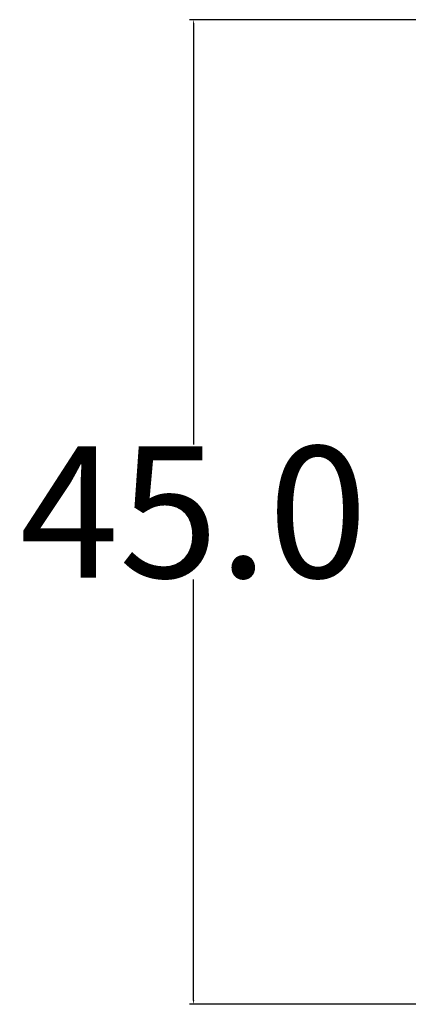
# Model space of a CAD drawing. Units: millimetres. Extents: x -762 to 1793, y -214 to 996.
# Drawn here: x 204 to 222, y 198 to 243 of the extents above; entities that cross this region are included whole.
import ezdxf

# ---------------------------------------------------------------- set-up
doc = ezdxf.new("R2010")
doc.units = ezdxf.units.MM
doc.dimstyles.get("Standard").update_dxf_attribs({"dimtxt": 6, "dimasz": 0.18, "dimexe": 0.18, "dimexo": 0.0625, "dimgap": 0.09, "dimtad": 0, "dimtih": 1, "dimtoh": 1, "dimdec": 1, "dimzin": 0, "dimdsep": 46, "dimtxsty": 'Standard', "dimcen": 0.09, "dimadec": 0, "dimazin": 0, "dimtfac": 1, "dimtdec": 1, "dimtofl": 0, "dimtmove": 0, "dimatfit": 3, "dimfxl": 0, "dimtolj": 1, "dimtzin": 0, "dimarcsym": 0})

# ---------------------------------------------------------------- blocks, each defined once
blk = doc.blocks.new('*D5')
at = {"color": 0, "lineweight": -2, "transparency": 16777216}
for p, q in [((271.58, 243.411), (211.99, 243.411)), ((212.17, 243.231), (212.17, 224.001)), ((212.17, 198.591), (212.17, 217.821)), ((275.58, 198.411), (211.99, 198.411))]:
    blk.add_line(p, q, dxfattribs=at)
at = {"color": 0, "lineweight": 18, "transparency": 16777216}
for points in [[(212.14, 243.231), (212.2, 243.231), (212.17, 243.411)], [(212.14, 198.591), (212.2, 198.591), (212.17, 198.411)]]:
    blk.add_solid(points, dxfattribs=at)
at = {"layer": 'Defpoints', "color": 0, "lineweight": 18, "transparency": 16777216}
for p in [(212.17, 243.411), (271.643, 243.411), (275.643, 198.411)]:
    blk.add_point(p, dxfattribs=at)
at = {"color": 0, "lineweight": 18, "transparency": 16777216, "insert": (212.17, 220.911), "char_height": 6, "attachment_point": 5}
blk.add_mtext('\\A1;45.0', dxfattribs=at)

msp = doc.modelspace()

# ---------------------------------------------------------------- dimensions: what is measured, and where the dimension line sits
at = {"lineweight": 18}
dim = msp.add_linear_dim(base=(212.17, 243.411), p1=(275.643, 198.411), p2=(271.643, 243.411), angle=90, dimstyle='Standard', dxfattribs=at)
dim.commit()
dim.dimension.update_dxf_attribs({"geometry": '*D5', "text_midpoint": (212.17, 220.911)})

doc.saveas('drawing.dxf')
